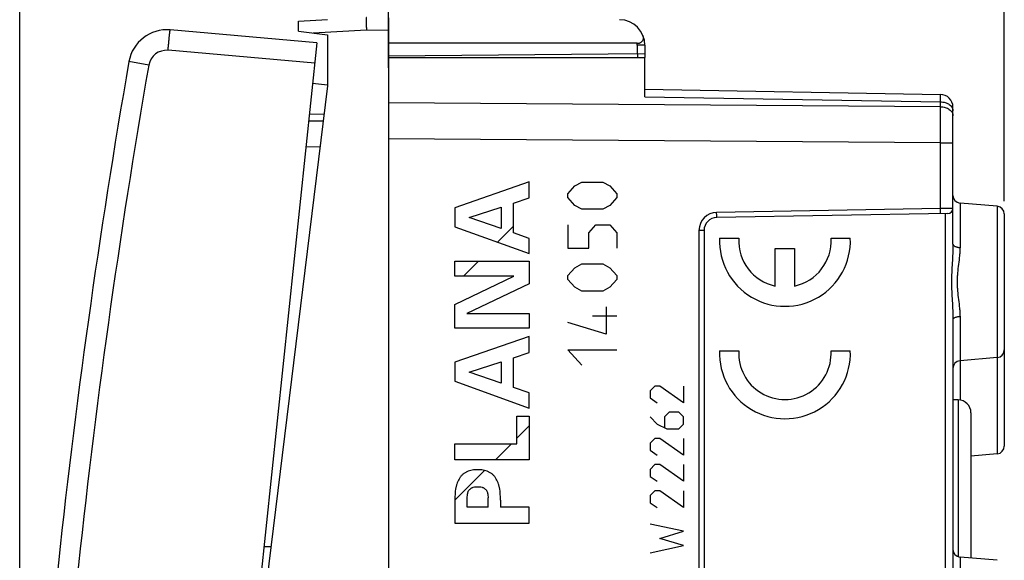
# Model space of a CAD drawing. Units: millimetres. Extents: x 78 to 244, y 68 to 141.
# Drawn here: x 78 to 116, y 94 to 115 of the extents above; entities that cross this region are included whole.
import ezdxf

# ---------------------------------------------------------------- set-up
doc = ezdxf.new("R2010")
doc.units = ezdxf.units.MM
doc.header["$LTSCALE"] = 16.335
doc.layers.get('0').update_dxf_attribs({"linetype": 'CONTINUOUS'})
for name, color, linetype in [('ASSI', 7, 'CONTINUOUS'), ('INCISIONI', 7, 'CONTINUOUS'), ('ON_OFF_CORPO', 7, 'CONTINUOUS'), ('ON_OFF_PORTATASTO', 7, 'CONTINUOUS'), ('ON_OFF_SUPPORTO_PERNO', 7, 'CONTINUOUS'), ('ON_OFF_TASTOTARGHETTA', 7, 'CONTINUOUS')]:
    doc.layers.add(name, color=color, linetype=linetype)
doc.styles.get("Standard").update_dxf_attribs({"font": 'txt', "width": 0.8})
doc.dimstyles.new('DIMSTYLE_1', dxfattribs={"dimtxt": 3, "dimasz": 3, "dimexe": 1.5, "dimexo": 0.5, "dimgap": 0.75, "dimtad": 1, "dimdec": 1, "dimtxsty": 'STANDARD', "dimblk": '_FILLED', "dimblk1": '_FILLED', "dimblk2": '_FILLED', "dimcen": 0.09, "dimazin": 2, "dimtfac": 1, "dimtdec": 1, "dimtofl": 0, "dimtmove": 0, "dimatfit": 3, "dimldrblk": '_FILLED', "dimfxl": 1, "dimtolj": 1, "dimarcsym": 0})
doc.dimstyles.new('DIMSTYLE_2', dxfattribs={"dimtxt": 3, "dimasz": 3, "dimexe": 1.5, "dimexo": 0.5, "dimgap": 0.75, "dimtad": 1, "dimtxsty": 'STANDARD', "dimblk": '_FILLED', "dimblk1": '_FILLED', "dimblk2": '_FILLED', "dimcen": 0.09, "dimazin": 2, "dimtfac": 1, "dimtofl": 0, "dimtmove": 0, "dimatfit": 3, "dimldrblk": '_FILLED', "dimfxl": 1, "dimtolj": 1, "dimarcsym": 0})

# ---------------------------------------------------------------- blocks, each defined once
blk = doc.blocks.new('_FILLED')
at = {"color": 0, "linetype": 'BYBLOCK'}
blk.add_solid([(0, 0), (-1, 0.317), (-1, -0.317)], dxfattribs=at)
blk = doc.blocks.new('*D0')
at = {"color": 7, "linetype": 'CONTINUOUS'}
for p, q in [((77.653, 73.011), (77.653, 138.361)), ((116.017, 107.611), (116.017, 138.361)), ((77.653, 136.861), (96.835, 136.861)), ((116.017, 136.861), (96.835, 136.861))]:
    blk.add_line(p, q, dxfattribs=at)
at = {"color": 7, "linetype": 'CONTINUOUS', "xscale": 3, "yscale": 3, "zscale": 3, "rotation": 180}
blk.add_blockref('_FILLED', (77.653, 136.861), dxfattribs=at)
at = {"color": 7, "linetype": 'CONTINUOUS', "xscale": 3, "yscale": 3, "zscale": 3}
blk.add_blockref('_FILLED', (116.017, 136.861), dxfattribs=at)
blk = doc.blocks.new('*D1')
at = {"color": 7, "linetype": 'CONTINUOUS'}
for p, q in [((92.017, 112.803), (92.017, 128.361)), ((116.017, 107.611), (116.017, 128.361)), ((92.017, 126.861), (104.017, 126.861)), ((116.017, 126.861), (104.017, 126.861))]:
    blk.add_line(p, q, dxfattribs=at)
at = {"color": 7, "linetype": 'CONTINUOUS', "xscale": 3, "yscale": 3, "zscale": 3, "rotation": 180}
blk.add_blockref('_FILLED', (92.017, 126.861), dxfattribs=at)
at = {"color": 7, "linetype": 'CONTINUOUS', "xscale": 3, "yscale": 3, "zscale": 3}
blk.add_blockref('_FILLED', (116.017, 126.861), dxfattribs=at)

msp = doc.modelspace()

# ---------------------------------------------------------------- linework, layer by layer
at = {"color": 250, "linetype": 'CONTINUOUS'}
for p, q in [((102.403, 100.404), (102.217, 100.218)), ((102.217, 100.218), (102.217, 99.94)), ((102.589, 100.404), (102.403, 100.404)), ((103.517, 99.754), (102.589, 100.404)), ((103.517, 100.404), (103.517, 99.754)), ((102.217, 99.94), (102.496, 99.754)), ((102.96, 99.383), (102.774, 99.197)), ((103.332, 99.383), (102.96, 99.383)), ((103.517, 99.197), (103.332, 99.383)), ((102.217, 99.197), (102.496, 98.918)), ((102.774, 99.197), (102.774, 98.795)), ((103.517, 98.918), (103.517, 99.197)), ((102.496, 98.918), (102.867, 98.733)), ((102.867, 98.733), (103.332, 98.733)), ((103.332, 98.733), (103.517, 98.918)), ((102.403, 98.361), (102.217, 98.175)), ((102.589, 98.361), (102.403, 98.361)), ((103.517, 97.711), (102.589, 98.361)), ((103.517, 98.361), (103.517, 97.711)), ((102.217, 98.175), (102.217, 97.897)), ((102.217, 97.897), (102.496, 97.711)), ((102.403, 97.34), (102.217, 97.154)), ((102.217, 97.154), (102.217, 96.875)), ((102.589, 97.34), (102.403, 97.34)), ((103.517, 96.69), (102.589, 97.34)), ((103.517, 97.34), (103.517, 96.69)), ((102.217, 96.875), (102.496, 96.69)), ((102.403, 96.318), (102.217, 96.133)), ((102.589, 96.318), (102.403, 96.318)), ((103.517, 95.668), (102.589, 96.318)), ((103.517, 96.318), (103.517, 95.668)), ((102.217, 96.133), (102.217, 95.854)), ((102.217, 95.854), (102.496, 95.668)), ((103.517, 94.74), (102.217, 95.018)), ((102.589, 94.461), (103.517, 94.74)), ((103.517, 94.183), (102.589, 94.461)), ((102.217, 93.904), (103.517, 94.183))]:
    msp.add_line(p, q, dxfattribs=at)
at = {"layer": 'ASSI', "color": 7, "linetype": 'CONTINUOUS'}
for p, q in [((92.017, 113.211), (102.017, 113.211)), ((102.017, 111.679), (102.017, 113.211)), ((102.017, 111.972), (113.526, 111.771)), ((114.017, 105.935), (114.017, 111.271)), ((92.017, 110.033), (92.017, 74.689)), ((115.743, 107.41), (114.291, 107.537)), ((113.821, 107.127), (104.809, 106.97)), ((116.017, 107.111), (116.017, 98.061)), ((104.317, 106.47), (104.317, 88.353)), ((114.017, 102.987), (114.017, 92.135)), ((115.743, 101.512), (114.291, 101.385)), ((114.217, 99.861), (114.017, 99.861)), ((114.717, 99.361), (114.717, 93.7)), ((115.743, 97.762), (114.717, 97.672)), ((115.743, 93.61), (114.291, 93.737))]:
    msp.add_line(p, q, dxfattribs=at)
at = {"layer": 'ASSI', "color": 250, "linetype": 'CONTINUOUS'}
for p, q in [((102.017, 111.679), (113.526, 111.478)), ((113.526, 111.291), (92.017, 111.447)), ((113.526, 111.291), (113.526, 111.478)), ((113.526, 109.877), (92.017, 110.033)), ((113.526, 107.322), (113.526, 109.877)), ((113.526, 109.877), (114.017, 109.877)), ((114.291, 107.537), (114.291, 105.805)), ((113.526, 107.322), (104.809, 107.17)), ((114.017, 107.327), (113.526, 107.322)), ((113.723, 87.697), (113.723, 107.125)), ((115.743, 107.41), (115.743, 97.762)), ((104.121, 106.47), (104.121, 88.353)), ((104.317, 106.47), (104.121, 106.47)), ((114.291, 103.117), (114.291, 99.856)), ((114.217, 99.861), (114.217, 93.753)), ((114.291, 93.737), (114.291, 92.005))]:
    msp.add_line(p, q, dxfattribs=at)
at = {"layer": 'ASSI', "color": 7, "linetype": 'CONTINUOUS'}
for centre, radius, start, end in [((113.517, 111.271), 0.5, 0, 89), ((114.317, 107.836), 0.3, 180, 265), ((113.817, 107.327), 0.2, 271.0001, 0), ((115.717, 107.111), 0.3, 0, 85), ((104.817, 106.47), 0.5, 91, 180), ((115.717, 101.811), 0.3, 275, 360), ((114.317, 101.086), 0.3, 95, 180), ((114.217, 99.361), 0.5, 0, 90), ((115.717, 98.061), 0.3, 275, 360), ((114.317, 94.036), 0.3, 180, 265)]:
    msp.add_arc(centre, radius, start, end, dxfattribs=at)
at = {"layer": 'ASSI', "color": 250, "linetype": 'CONTINUOUS'}
msp.add_arc((104.821, 106.47), 0.7, 91.0001, 179.9999, dxfattribs=at)
for points, knots in [([(113.526, 111.478), (113.526, 111.5), (113.526, 111.542), (113.527, 111.6), (113.527, 111.644), (113.527, 111.675), (113.527, 111.694), (113.527, 111.712), (113.527, 111.727), (113.527, 111.741), (113.527, 111.75), (113.527, 111.756), (113.526, 111.76), (113.526, 111.764), (113.526, 111.766), (113.526, 111.768), (113.526, 111.77), (113.526, 111.771), (113.526, 111.771), (113.526, 111.771), (113.526, 111.771), (113.526, 111.771)], [0, 0, 0, 0, 0.22497, 0.424542, 0.596767, 0.672105, 0.740007, 0.800313, 0.852875, 0.89757, 0.934288, 0.949628, 0.962943, 0.974225, 0.983466, 0.990662, 0.99581, 0.997617, 0.998912, 0.9997, 1, 1, 1, 1]), ([(113.526, 111.478), (113.59, 111.478), (113.684, 111.464), (113.799, 111.42), (113.874, 111.376), (113.936, 111.323), (113.982, 111.262), (114.011, 111.195), (114.017, 111.148), (114.017, 111.125)], [0, 0, 0, 0, 0.286902, 0.423925, 0.55379, 0.675512, 0.789236, 0.896456, 1, 1, 1, 1]), ([(113.526, 111.291), (113.59, 111.291), (113.684, 111.277), (113.799, 111.233), (113.874, 111.189), (113.936, 111.136), (113.982, 111.075), (114.011, 111.008), (114.017, 110.961), (114.017, 110.938)], [0, 0, 0, 0, 0.286902, 0.423925, 0.55379, 0.675512, 0.789236, 0.896456, 1, 1, 1, 1]), ([(113.526, 109.877), (113.526, 110.132), (113.527, 110.604), (113.527, 111.075), (113.526, 111.291)], [0, 0, 0, 0, 0.541193, 1, 1, 1, 1]), ([(104.809, 106.97), (104.809, 106.97), (104.809, 106.97), (104.809, 106.971), (104.809, 106.972), (104.809, 106.974), (104.809, 106.976), (104.809, 106.98), (104.81, 106.986), (104.81, 106.994), (104.81, 107.004), (104.81, 107.016), (104.81, 107.029), (104.81, 107.043), (104.81, 107.065), (104.81, 107.094), (104.809, 107.131), (104.809, 107.157), (104.809, 107.17)], [0, 0, 0, 0, 0.001478, 0.005186, 0.011248, 0.019675, 0.030455, 0.043562, 0.076636, 0.118591, 0.169028, 0.227459, 0.293329, 0.365998, 0.444773, 0.617553, 0.805019, 1, 1, 1, 1]), ([(113.526, 107.122), (113.526, 107.122), (113.526, 107.122), (113.526, 107.123), (113.527, 107.124), (113.527, 107.126), (113.527, 107.128), (113.527, 107.132), (113.527, 107.138), (113.527, 107.146), (113.527, 107.156), (113.527, 107.168), (113.527, 107.181), (113.527, 107.195), (113.527, 107.217), (113.527, 107.246), (113.527, 107.283), (113.526, 107.309), (113.526, 107.322)], [0, 0, 0, 0, 0.001478, 0.005186, 0.011248, 0.019675, 0.030455, 0.043562, 0.076636, 0.118591, 0.169028, 0.227459, 0.293329, 0.365998, 0.444773, 0.617553, 0.805019, 1, 1, 1, 1]), ([(114.017, 105.935), (114.017, 105.814), (114.009, 105.57), (113.987, 105.203), (113.967, 104.833), (113.959, 104.461), (113.967, 104.09), (113.987, 103.72), (114.009, 103.353), (114.017, 103.108), (114.017, 102.987)], [0, 0, 0, 0, 0.123445, 0.248245, 0.37391, 0.5, 0.62609, 0.751755, 0.876555, 1, 1, 1, 1]), ([(114.017, 105.935), (114.017, 105.927), (114.021, 105.91), (114.038, 105.886), (114.063, 105.864), (114.097, 105.845), (114.139, 105.829), (114.186, 105.817), (114.237, 105.808), (114.273, 105.806), (114.291, 105.805)], [0, 0, 0, 0, 0.076008, 0.161776, 0.263271, 0.382477, 0.518682, 0.66947, 0.831309, 1, 1, 1, 1]), ([(114.291, 105.805), (114.291, 105.752), (114.287, 105.645), (114.268, 105.426), (114.232, 105.148), (114.198, 104.866), (114.182, 104.636), (114.178, 104.461), (114.182, 104.287), (114.198, 104.056), (114.232, 103.774), (114.268, 103.496), (114.287, 103.278), (114.291, 103.171), (114.291, 103.117)], [0, 0, 0, 0, 0.058969, 0.11929, 0.243348, 0.370771, 0.435269, 0.5, 0.564731, 0.629229, 0.756653, 0.88071, 0.941031, 1, 1, 1, 1]), ([(114.017, 102.987), (114.017, 102.995), (114.021, 103.013), (114.038, 103.037), (114.063, 103.058), (114.097, 103.077), (114.139, 103.093), (114.186, 103.106), (114.237, 103.114), (114.273, 103.117), (114.291, 103.117)], [0, 0, 0, 0, 0.076008, 0.161776, 0.263272, 0.382478, 0.518682, 0.66947, 0.831309, 1, 1, 1, 1])]:
    msp.add_open_spline(points, degree=3, knots=knots, dxfattribs=at)
at = {"layer": 'INCISIONI', "color": 250, "linetype": 'CONTINUOUS'}
for p, q in [((114.017, 109.877), (114.017, 109.911)), ((97.505, 108.361), (94.606, 107.353)), ((97.505, 107.735), (97.505, 108.361)), ((99.017, 107.899), (99.289, 108.203)), ((99.289, 108.203), (99.56, 108.355)), ((99.56, 108.355), (100.374, 108.355)), ((100.374, 108.355), (100.646, 108.203)), ((100.646, 108.203), (100.917, 107.899)), ((99.017, 107.747), (99.017, 107.899)), ((100.917, 107.899), (100.917, 107.747)), ((96.891, 107.526), (97.505, 107.735)), ((96.891, 106.377), (96.891, 107.526)), ((99.289, 107.443), (99.017, 107.747)), ((99.56, 107.291), (99.289, 107.443)), ((100.646, 107.443), (100.374, 107.291)), ((100.917, 107.747), (100.646, 107.443)), ((94.606, 107.353), (94.606, 106.614)), ((95.16, 106.968), (96.409, 107.369)), ((96.409, 107.369), (96.409, 106.538)), ((100.374, 107.291), (99.56, 107.291)), ((96.409, 106.538), (95.16, 106.968)), ((99.017, 106.683), (99.017, 105.771)), ((99.832, 106.379), (100.103, 106.683)), ((100.103, 106.683), (100.646, 106.683)), ((100.646, 106.683), (100.917, 106.379)), ((94.606, 106.614), (97.505, 105.566)), ((97.505, 106.16), (96.891, 106.377)), ((99.832, 105.771), (99.832, 106.379)), ((100.917, 106.379), (100.917, 105.771)), ((97.505, 105.566), (97.505, 106.16)), ((104.921, 106.161), (105.672, 106.161)), ((109.266, 106.161), (110.017, 106.161)), ((99.017, 105.771), (99.832, 105.771)), ((107.094, 104.301), (107.094, 105.761)), ((107.094, 105.761), (107.844, 105.761)), ((107.844, 105.761), (107.844, 104.301)), ((94.606, 104.69), (94.606, 105.272)), ((94.606, 105.272), (97.505, 105.272)), ((97.505, 105.272), (97.505, 104.389)), ((99.289, 105.011), (99.56, 105.163)), ((99.56, 105.163), (100.374, 105.163)), ((100.374, 105.163), (100.646, 105.011)), ((99.017, 104.707), (99.289, 105.011)), ((100.646, 105.011), (100.917, 104.707)), ((94.606, 103.577), (96.903, 104.69)), ((96.903, 104.69), (94.606, 104.69)), ((97.505, 104.389), (95.079, 103.236)), ((99.017, 104.555), (99.017, 104.707)), ((99.289, 104.251), (99.017, 104.555)), ((100.917, 104.555), (100.646, 104.251)), ((100.917, 104.707), (100.917, 104.555)), ((99.56, 104.099), (99.289, 104.251)), ((100.374, 104.099), (99.56, 104.099)), ((100.646, 104.251), (100.374, 104.099)), ((94.606, 102.654), (94.606, 103.577)), ((95.079, 103.236), (97.505, 103.236)), ((97.505, 103.236), (97.505, 102.654)), ((100.51, 103.491), (100.51, 102.427)), ((100.51, 102.427), (99.017, 102.883)), ((99.967, 103.137), (100.917, 103.137)), ((97.505, 102.654), (94.606, 102.654)), ((97.505, 102.336), (94.606, 101.328)), ((97.505, 101.71), (97.505, 102.336)), ((96.891, 101.501), (97.505, 101.71)), ((99.56, 101.211), (99.017, 101.819)), ((99.017, 101.819), (100.917, 101.819)), ((104.921, 101.776), (105.672, 101.776)), ((109.266, 101.776), (110.017, 101.776)), ((94.606, 101.328), (94.606, 100.589)), ((95.16, 100.943), (96.409, 101.344)), ((96.409, 101.344), (96.409, 100.513)), ((96.891, 100.352), (96.891, 101.501)), ((96.409, 100.513), (95.16, 100.943)), ((94.606, 100.589), (97.505, 99.541)), ((97.505, 100.135), (96.891, 100.352)), ((97.505, 99.541), (97.505, 100.135)), ((97.023, 98.155), (97.023, 99.228)), ((97.023, 99.228), (97.505, 99.228)), ((97.505, 99.228), (97.505, 97.532)), ((94.606, 97.532), (94.606, 98.155)), ((94.606, 98.155), (97.023, 98.155)), ((97.505, 97.532), (94.606, 97.532)), ((94.606, 95.949), (94.606, 95.062)), ((95.088, 95.685), (95.088, 96.048)), ((95.907, 95.685), (95.907, 96.048)), ((96.389, 95.949), (96.389, 95.685)), ((95.907, 95.685), (95.088, 95.685)), ((97.505, 95.685), (96.389, 95.685)), ((97.505, 95.062), (97.505, 95.685)), ((94.606, 95.062), (97.505, 95.062))]:
    msp.add_line(p, q, dxfattribs=at)
at = {"layer": 'INCISIONI', "color": 7, "linetype": 'CONTINUOUS'}
for p, q in [((96.269, 106.013), (96.891, 106.635)), ((94.946, 104.69), (95.529, 105.272)), ((97.023, 98.367), (97.505, 98.849)), ((96.189, 97.532), (96.812, 98.155)), ((94.606, 95.949), (95.769, 97.113))]:
    msp.add_line(p, q, dxfattribs=at)
at = {"layer": 'INCISIONI', "color": 250, "linetype": 'CONTINUOUS'}
for centre, major_axis, start_param, end_param in [((107.469, 106.061), (2.55, 0), 3.102367, 6.322411), ((107.469, 106.061), (1.8, 0), 3.086008, 4.502518), ((107.469, 106.061), (0, 1.8), -2.931722, -1.515212), ((107.469, 101.676), (2.55, 0), 3.102367, 6.322411), ((107.469, 101.676), (1.8, 0), 3.086008, 6.338769)]:
    msp.add_ellipse(centre, major_axis=major_axis, ratio=1, start_param=start_param, end_param=end_param, dxfattribs=at)
for points, knots in [([(95.497, 97.143), (95.426, 97.143), (95.319, 97.135), (95.18, 97.103), (95.079, 97.065), (94.985, 97.014), (94.9, 96.948), (94.827, 96.869), (94.768, 96.78), (94.723, 96.683), (94.691, 96.599), (94.669, 96.532), (94.654, 96.48), (94.642, 96.428), (94.63, 96.358), (94.622, 96.269), (94.615, 96.163), (94.61, 96.056), (94.607, 95.985), (94.606, 95.949)], [0, 0, 0, 0, 0.124813, 0.187295, 0.250051, 0.312817, 0.375369, 0.437819, 0.50029, 0.56276, 0.625207, 0.656457, 0.687709, 0.718916, 0.750119, 0.812648, 0.87512, 0.937547, 1, 1, 1, 1]), ([(96.389, 95.949), (96.387, 95.985), (96.385, 96.056), (96.379, 96.163), (96.373, 96.269), (96.365, 96.358), (96.353, 96.428), (96.341, 96.48), (96.326, 96.532), (96.303, 96.599), (96.272, 96.683), (96.227, 96.78), (96.168, 96.869), (96.095, 96.948), (96.01, 97.014), (95.915, 97.065), (95.815, 97.103), (95.676, 97.135), (95.568, 97.143), (95.497, 97.143)], [0, 0, 0, 0, 0.062453, 0.12488, 0.187352, 0.249881, 0.281084, 0.312291, 0.343543, 0.374793, 0.43724, 0.49971, 0.562181, 0.624631, 0.687183, 0.749949, 0.812705, 0.875187, 1, 1, 1, 1]), ([(95.088, 96.048), (95.091, 96.076), (95.096, 96.119), (95.104, 96.175), (95.111, 96.217), (95.12, 96.259), (95.132, 96.301), (95.154, 96.338), (95.183, 96.37), (95.215, 96.398), (95.25, 96.423), (95.288, 96.443), (95.368, 96.474), (95.44, 96.48), (95.497, 96.48)], [0, 0, 0, 0, 0.125041, 0.187506, 0.250013, 0.312767, 0.375384, 0.437786, 0.500419, 0.562954, 0.625498, 0.688058, 0.750641, 1, 1, 1, 1]), ([(95.497, 96.48), (95.554, 96.48), (95.627, 96.474), (95.707, 96.443), (95.745, 96.423), (95.78, 96.398), (95.812, 96.37), (95.84, 96.338), (95.863, 96.301), (95.875, 96.259), (95.884, 96.217), (95.891, 96.175), (95.899, 96.119), (95.903, 96.076), (95.907, 96.048)], [0, 0, 0, 0, 0.249359, 0.311942, 0.374502, 0.437046, 0.499581, 0.562214, 0.624616, 0.687233, 0.749987, 0.812494, 0.874959, 1, 1, 1, 1])]:
    msp.add_open_spline(points, degree=3, knots=knots, dxfattribs=at)
at = {"layer": 'ON_OFF_CORPO', "color": 7, "linetype": 'CONTINUOUS'}
for p, q in [((92.017, 113.211), (102.017, 113.211)), ((102.017, 111.679), (102.017, 113.211)), ((102.017, 111.972), (113.526, 111.771)), ((114.017, 105.935), (114.017, 111.271)), ((92.017, 110.033), (92.017, 74.689)), ((115.743, 107.41), (114.291, 107.537)), ((113.821, 107.127), (104.809, 106.97)), ((116.017, 107.111), (116.017, 98.061)), ((104.317, 106.47), (104.317, 88.353)), ((114.017, 102.987), (114.017, 92.135)), ((115.743, 101.512), (114.291, 101.385)), ((114.217, 99.861), (114.017, 99.861)), ((114.717, 99.361), (114.717, 93.7)), ((115.743, 97.762), (114.717, 97.672)), ((115.743, 93.61), (114.291, 93.737))]:
    msp.add_line(p, q, dxfattribs=at)
at = {"layer": 'ON_OFF_CORPO', "color": 250, "linetype": 'CONTINUOUS'}
for p, q in [((102.017, 111.679), (113.526, 111.478)), ((113.526, 111.291), (92.017, 111.447)), ((113.526, 111.291), (113.526, 111.478)), ((113.526, 109.877), (92.017, 110.033)), ((113.526, 107.322), (113.526, 109.877)), ((113.526, 109.877), (114.017, 109.877)), ((114.291, 107.537), (114.291, 105.805)), ((113.526, 107.322), (104.809, 107.17)), ((114.017, 107.327), (113.526, 107.322)), ((113.723, 87.697), (113.723, 107.125)), ((115.743, 107.41), (115.743, 97.762)), ((104.121, 106.47), (104.121, 88.353)), ((104.317, 106.47), (104.121, 106.47)), ((114.291, 103.117), (114.291, 99.856)), ((114.217, 99.861), (114.217, 93.753)), ((114.291, 93.737), (114.291, 92.005))]:
    msp.add_line(p, q, dxfattribs=at)
at = {"layer": 'ON_OFF_CORPO', "color": 7, "linetype": 'CONTINUOUS'}
for centre, radius, start, end in [((113.517, 111.271), 0.5, 0, 89), ((114.317, 107.836), 0.3, 180, 265), ((113.817, 107.327), 0.2, 271.0001, 0), ((115.717, 107.111), 0.3, 0, 85), ((104.817, 106.47), 0.5, 91, 180), ((115.717, 101.811), 0.3, 275, 360), ((114.317, 101.086), 0.3, 95, 180), ((114.217, 99.361), 0.5, 0, 90), ((115.717, 98.061), 0.3, 275, 360), ((114.317, 94.036), 0.3, 180, 265)]:
    msp.add_arc(centre, radius, start, end, dxfattribs=at)
at = {"layer": 'ON_OFF_CORPO', "color": 250, "linetype": 'CONTINUOUS'}
msp.add_arc((104.821, 106.47), 0.7, 91.0001, 179.9999, dxfattribs=at)
for points, knots in [([(113.526, 111.478), (113.526, 111.5), (113.526, 111.542), (113.527, 111.6), (113.527, 111.644), (113.527, 111.675), (113.527, 111.694), (113.527, 111.712), (113.527, 111.727), (113.527, 111.741), (113.527, 111.75), (113.527, 111.756), (113.526, 111.76), (113.526, 111.764), (113.526, 111.766), (113.526, 111.768), (113.526, 111.77), (113.526, 111.771), (113.526, 111.771), (113.526, 111.771), (113.526, 111.771), (113.526, 111.771)], [0, 0, 0, 0, 0.22497, 0.424542, 0.596767, 0.672105, 0.740007, 0.800313, 0.852875, 0.89757, 0.934288, 0.949628, 0.962943, 0.974225, 0.983466, 0.990662, 0.99581, 0.997617, 0.998912, 0.9997, 1, 1, 1, 1]), ([(113.526, 111.478), (113.59, 111.478), (113.684, 111.464), (113.799, 111.42), (113.874, 111.376), (113.936, 111.323), (113.982, 111.262), (114.011, 111.195), (114.017, 111.148), (114.017, 111.125)], [0, 0, 0, 0, 0.286902, 0.423925, 0.55379, 0.675512, 0.789236, 0.896456, 1, 1, 1, 1]), ([(113.526, 109.877), (113.526, 110.132), (113.527, 110.604), (113.527, 111.075), (113.526, 111.291)], [0, 0, 0, 0, 0.541193, 1, 1, 1, 1]), ([(113.526, 111.291), (113.59, 111.291), (113.684, 111.277), (113.799, 111.233), (113.874, 111.189), (113.936, 111.136), (113.982, 111.075), (114.011, 111.008), (114.017, 110.961), (114.017, 110.938)], [0, 0, 0, 0, 0.286902, 0.423925, 0.55379, 0.675512, 0.789236, 0.896456, 1, 1, 1, 1]), ([(104.809, 106.97), (104.809, 106.97), (104.809, 106.97), (104.809, 106.971), (104.809, 106.972), (104.809, 106.974), (104.809, 106.976), (104.809, 106.98), (104.81, 106.986), (104.81, 106.994), (104.81, 107.004), (104.81, 107.016), (104.81, 107.029), (104.81, 107.043), (104.81, 107.065), (104.81, 107.094), (104.809, 107.131), (104.809, 107.157), (104.809, 107.17)], [0, 0, 0, 0, 0.001478, 0.005186, 0.011248, 0.019675, 0.030455, 0.043562, 0.076636, 0.118591, 0.169028, 0.227459, 0.293329, 0.365998, 0.444773, 0.617553, 0.805019, 1, 1, 1, 1]), ([(113.526, 107.122), (113.526, 107.122), (113.526, 107.122), (113.526, 107.123), (113.527, 107.124), (113.527, 107.126), (113.527, 107.128), (113.527, 107.132), (113.527, 107.138), (113.527, 107.146), (113.527, 107.156), (113.527, 107.168), (113.527, 107.181), (113.527, 107.195), (113.527, 107.217), (113.527, 107.246), (113.527, 107.283), (113.526, 107.309), (113.526, 107.322)], [0, 0, 0, 0, 0.001478, 0.005186, 0.011248, 0.019675, 0.030455, 0.043562, 0.076636, 0.118591, 0.169028, 0.227459, 0.293329, 0.365998, 0.444773, 0.617553, 0.805019, 1, 1, 1, 1]), ([(114.017, 105.935), (114.017, 105.814), (114.009, 105.57), (113.987, 105.203), (113.967, 104.833), (113.959, 104.461), (113.967, 104.09), (113.987, 103.72), (114.009, 103.353), (114.017, 103.108), (114.017, 102.987)], [0, 0, 0, 0, 0.123445, 0.248245, 0.37391, 0.5, 0.62609, 0.751755, 0.876555, 1, 1, 1, 1]), ([(114.017, 105.935), (114.017, 105.927), (114.021, 105.91), (114.038, 105.886), (114.063, 105.864), (114.097, 105.845), (114.139, 105.829), (114.186, 105.817), (114.237, 105.808), (114.273, 105.806), (114.291, 105.805)], [0, 0, 0, 0, 0.076008, 0.161776, 0.263271, 0.382477, 0.518682, 0.66947, 0.831309, 1, 1, 1, 1]), ([(114.291, 105.805), (114.291, 105.752), (114.287, 105.645), (114.268, 105.426), (114.232, 105.148), (114.198, 104.866), (114.182, 104.636), (114.178, 104.461), (114.182, 104.287), (114.198, 104.056), (114.232, 103.774), (114.268, 103.496), (114.287, 103.278), (114.291, 103.171), (114.291, 103.117)], [0, 0, 0, 0, 0.058969, 0.11929, 0.243348, 0.370771, 0.435269, 0.5, 0.564731, 0.629229, 0.756653, 0.88071, 0.941031, 1, 1, 1, 1]), ([(114.017, 102.987), (114.017, 102.995), (114.021, 103.013), (114.038, 103.037), (114.063, 103.058), (114.097, 103.077), (114.139, 103.093), (114.186, 103.106), (114.237, 103.114), (114.273, 103.117), (114.291, 103.117)], [0, 0, 0, 0, 0.076008, 0.161776, 0.263272, 0.382478, 0.518682, 0.66947, 0.831309, 1, 1, 1, 1])]:
    msp.add_open_spline(points, degree=3, knots=knots, dxfattribs=at)
at = {"layer": 'ON_OFF_PORTATASTO', "color": 7, "linetype": 'CONTINUOUS'}
for p, q in [((92.017, 114.761), (92.017, 69.961)), ((88.517, 114.63), (89.642, 114.689)), ((88.517, 114.23), (88.517, 114.63)), ((88.517, 114.23), (89.642, 114.092)), ((89.642, 114.092), (89.642, 112.107)), ((101.713, 113.761), (92.017, 113.761)), ((102.017, 113.683), (102.017, 113.211)), ((102.017, 113.348), (92.017, 113.261)), ((89.642, 112.107), (87.217, 92.361)), ((89.473, 110.731), (88.913, 110.721)), ((87.436, 94.142), (87.17, 94.138))]:
    msp.add_line(p, q, dxfattribs=at)
at = {"layer": 'ON_OFF_PORTATASTO', "color": 250, "linetype": 'CONTINUOUS'}
for p, q in [((91.162, 114.269), (89.089, 114.16)), ((92.017, 114.261), (91.162, 114.269)), ((101.717, 113.683), (101.717, 113.346)), ((102.017, 113.683), (101.717, 113.683)), ((101.719, 113.346), (101.719, 113.211)), ((89.35, 109.729), (88.808, 109.719))]:
    msp.add_line(p, q, dxfattribs=at)
at = {"layer": 'ON_OFF_PORTATASTO', "color": 7, "linetype": 'CONTINUOUS'}
msp.add_arc((101.017, 113.683), 1, 0, 89.5, dxfattribs=at)
at = {"layer": 'ON_OFF_PORTATASTO', "color": 250, "linetype": 'CONTINUOUS'}
msp.add_arc((101.017, 113.683), 0.7, 0, 6.4454, dxfattribs=at)
at = {"layer": 'ON_OFF_PORTATASTO', "color": 7, "linetype": 'CONTINUOUS'}
for points, knots in [([(91.16, 114.768), (91.16, 114.768), (91.159, 114.767), (91.159, 114.764), (91.159, 114.761), (91.158, 114.756), (91.158, 114.75), (91.158, 114.74), (91.157, 114.724), (91.157, 114.703), (91.157, 114.677), (91.157, 114.648), (91.157, 114.615), (91.157, 114.579), (91.158, 114.526), (91.159, 114.454), (91.16, 114.363), (91.162, 114.3), (91.162, 114.269)], [0, 0, 0, 0, 0.002794, 0.007837, 0.015153, 0.024737, 0.03657, 0.050627, 0.085285, 0.128394, 0.179559, 0.238306, 0.304094, 0.376314, 0.454297, 0.624619, 0.808779, 1, 1, 1, 1]), ([(101.713, 113.761), (101.736, 113.761), (101.77, 113.765), (101.813, 113.778), (101.852, 113.795), (101.893, 113.823), (101.93, 113.866), (101.953, 113.914), (101.962, 113.964), (101.959, 114.014), (101.949, 114.046), (101.943, 114.061)], [0, 0, 0, 0, 0.152773, 0.226844, 0.298324, 0.432187, 0.554962, 0.669475, 0.779486, 0.888668, 1, 1, 1, 1])]:
    msp.add_open_spline(points, degree=3, knots=knots, dxfattribs=at)
at = {"layer": 'ON_OFF_SUPPORTO_PERNO', "color": 7, "linetype": 'CONTINUOUS'}
for p, q in [((89.644, 112.131), (89.068, 112.192)), ((89.504, 110.989), (88.942, 110.998))]:
    msp.add_line(p, q, dxfattribs=at)
at = {"layer": 'ON_OFF_TASTOTARGHETTA', "color": 7, "linetype": 'CONTINUOUS'}
for q in [(83.518, 114.283), (84.667, 70.323)]:
    msp.add_line((89.235, 113.783), q, dxfattribs=at)
at = {"layer": 'ON_OFF_TASTOTARGHETTA', "color": 250, "linetype": 'CONTINUOUS'}
for p, q in [((89.151, 112.988), (83.434, 113.488)), ((82.683, 112.911), (81.909, 113.047))]:
    msp.add_line(p, q, dxfattribs=at)
at = {"layer": 'ON_OFF_TASTOTARGHETTA', "color": 7, "linetype": 'CONTINUOUS'}
for centre, radius, start, end in [((83.387, 112.789), 1.5, 85, 170.1101), ((377.451, 61.52), 300, 170.1101, 177.8899)]:
    msp.add_arc(centre, radius, start, end, dxfattribs=at)
at = {"layer": 'ON_OFF_TASTOTARGHETTA', "color": 250, "linetype": 'CONTINUOUS'}
msp.add_arc((83.373, 112.791), 0.7, 85.0004, 170.1097, dxfattribs=at)
msp.add_open_spline([(83.434, 113.488), (83.438, 113.54), (83.448, 113.641), (83.461, 113.789), (83.474, 113.925), (83.485, 114.028), (83.493, 114.101), (83.498, 114.148), (83.502, 114.188), (83.507, 114.221), (83.51, 114.247), (83.513, 114.264), (83.515, 114.274), (83.516, 114.279), (83.516, 114.282), (83.517, 114.283), (83.518, 114.283)], degree=3, knots=[0, 0, 0, 0, 0.194811, 0.382496, 0.555242, 0.706642, 0.772532, 0.830974, 0.881394, 0.923357, 0.956441, 0.980305, 0.988729, 0.9948, 0.998519, 1, 1, 1, 1], dxfattribs=at)
msp.add_open_spline([(82.683, 112.911), (81.521, 106.242), (79.647, 92.82), (78.689, 79.303), (78.44, 72.538)], degree=3, dxfattribs=at)

# ---------------------------------------------------------------- dimensions: what is measured, and where the dimension line sits
at = {"color": 7, "linetype": 'CONTINUOUS'}
for base, p2, dimstyle, picture, middle in [((77.653, 136.861), (77.653, 72.511), 'DIMSTYLE_1', '*D0', (92.55, 136.861)), ((92.017, 126.861), (92.017, 112.303), 'DIMSTYLE_2', '*D1', (101.66, 126.861))]:
    dim = msp.add_linear_dim(base=base, p1=(116.017, 107.111), p2=p2, angle=180, dimstyle=dimstyle, dxfattribs=at)
    dim.commit()
    dim.dimension.update_dxf_attribs({"geometry": picture, "text_midpoint": middle, "dimtype": 160})

doc.saveas('drawing.dxf')
